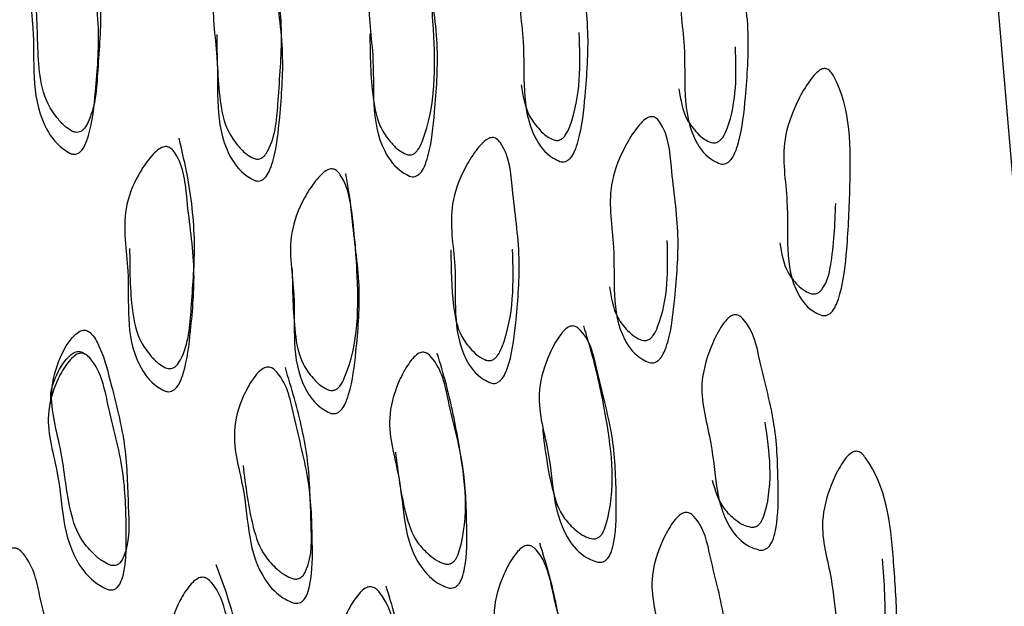
# Model space of a CAD drawing. Units: millimetres. Extents: x 18 to 1436, y 72 to 1488.
# Drawn here: x 247 to 253, y 1061 to 1065 of the extents above; entities that cross this region are included whole.
import ezdxf

# ---------------------------------------------------------------- set-up
doc = ezdxf.new("R2010")
doc.units = ezdxf.units.MM

msp = doc.modelspace()

# ---------------------------------------------------------------- linework, layer by layer
at = {"color": 7, "linetype": 'Continuous', "lineweight": 25, "flags": 128}
msp.add_lwpolyline([(253.1325, 1060.4659), (252.6997, 1062.431), (252.5158, 1064.5853), (252.5837, 1066.8937), (252.9023, 1069.3181), (253.4665, 1071.8189), (254.2668, 1074.3548), (255.2903, 1076.8843), (256.52, 1079.3658), (257.9358, 1081.7587), (259.5145, 1084.0235), (261.2301, 1086.1231), (263.0545, 1088.0231), (264.9576, 1089.6922), (266.9083, 1091.1031), (268.8745, 1092.2325), (270.8239, 1093.062), (272.7246, 1093.5778), (274.5453, 1093.7716), (276.2561, 1093.6401), (277.114, 1093.4374)], dxfattribs=at)
at = {"color": 7, "linetype": 'Continuous', "lineweight": 25}
for points, knots in [([(247.4403, 1063.8974), (247.4455, 1063.8954), (247.4554, 1063.8918), (247.4716, 1063.8918), (247.4864, 1063.8972), (247.5057, 1063.9126), (247.5666, 1064.0184), (247.5767, 1064.2498), (247.6077, 1064.5922), (247.561, 1064.9145), (247.5325, 1065.1381), (247.4911, 1065.2347), (247.4725, 1065.2604), (247.4552, 1065.2718), (247.4423, 1065.2755), (247.4288, 1065.2748), (247.4085, 1065.2675), (247.3515, 1065.2226), (247.2803, 1065.1084), (247.1947, 1064.8841), (247.2556, 1064.5739), (247.2426, 1064.2833), (247.2842, 1064.0717), (247.3514, 1063.9746), (247.3973, 1063.9235), (247.4278, 1063.905), (247.4403, 1063.8974)], [0, 0, 0, 0, 0.00465, 0.008818, 0.013148, 0.01822, 0.031884, 0.135129, 0.253961, 0.386883, 0.463596, 0.478244, 0.48858, 0.492519, 0.496033, 0.499586, 0.503629, 0.514691, 0.566107, 0.634752, 0.753888, 0.875476, 0.93686, 0.969022, 0.987259, 1, 1, 1, 1]), ([(247.4252, 1063.778), (247.4126, 1063.7857), (247.3505, 1063.8239), (247.1989, 1064.0495), (247.2525, 1064.4003), (247.1755, 1064.7698), (247.2558, 1064.9829), (247.3219, 1065.0867), (247.366, 1065.1356), (247.3929, 1065.1562), (247.4135, 1065.1635), (247.4273, 1065.1642), (247.4404, 1065.1604), (247.458, 1065.149), (247.5252, 1065.0544), (247.5406, 1064.8128), (247.5961, 1064.4779), (247.5697, 1064.1496), (247.5483, 1063.9343), (247.5118, 1063.8263), (247.4918, 1063.7932), (247.4721, 1063.7778), (247.4571, 1063.7724), (247.4406, 1063.7723), (247.4305, 1063.776), (247.4252, 1063.778)], [0, 0, 0, 0, 0.0128316, 0.063189, 0.2454998, 0.364599, 0.4332791, 0.4694322, 0.484958, 0.4960924, 0.5001751, 0.5037698, 0.5073228, 0.5112937, 0.521672, 0.6128018, 0.74568, 0.8644636, 0.9484846, 0.9679056, 0.9816057, 0.986709, 0.9910813, 0.9952998, 1, 1, 1, 1]), ([(250.1117, 1063.7328), (250.0992, 1063.7387), (250.0377, 1063.7682), (249.8879, 1063.9728), (249.9401, 1064.3312), (249.8653, 1064.6897), (249.9444, 1064.9134), (250.0092, 1065.0265), (250.0525, 1065.0816), (250.0789, 1065.1061), (250.0992, 1065.1165), (250.1127, 1065.1192), (250.1257, 1065.1174), (250.1431, 1065.1086), (250.2097, 1065.0238), (250.2251, 1064.7848), (250.2797, 1064.4582), (250.2546, 1064.126), (250.2334, 1063.9076), (250.1973, 1063.7939), (250.1775, 1063.7577), (250.158, 1063.7394), (250.1432, 1063.7317), (250.1268, 1063.7293), (250.1169, 1063.7315), (250.1117, 1063.7328)], [0, 0, 0, 0, 0.012821, 0.063229, 0.245481, 0.364546, 0.433284, 0.469485, 0.485047, 0.496194, 0.50028, 0.50386, 0.507384, 0.511316, 0.521611, 0.612609, 0.745789, 0.864328, 0.948363, 0.967857, 0.981599, 0.986711, 0.991085, 0.9953, 1, 1, 1, 1]), ([(250.9917, 1063.7201), (250.9794, 1063.7253), (250.9186, 1063.7513), (250.7697, 1063.9475), (250.8222, 1064.3079), (250.7491, 1064.6618), (250.8276, 1064.8883), (250.8917, 1065.0038), (250.9345, 1065.0607), (250.9606, 1065.0864), (250.9806, 1065.0977), (250.9939, 1065.1012), (251.0068, 1065.1001), (251.024, 1065.0923), (251.0899, 1065.0116), (251.1049, 1064.7741), (251.1583, 1064.4515), (251.1336, 1064.1192), (251.1124, 1063.9005), (251.0766, 1063.7856), (251.0569, 1063.7484), (251.0376, 1063.7292), (251.0229, 1063.7207), (251.0068, 1063.7174), (250.9969, 1063.7191), (250.9917, 1063.7201)], [0, 0, 0, 0, 0.0128431, 0.0631734, 0.2455645, 0.3646279, 0.433326, 0.4695288, 0.4851186, 0.4963176, 0.5004375, 0.5040462, 0.5075853, 0.5115187, 0.5217808, 0.6125389, 0.7459185, 0.864345, 0.9481865, 0.9676772, 0.9814566, 0.9866024, 0.9910166, 0.9952715, 1, 1, 1, 1]), ([(249.2875, 1063.6525), (249.2749, 1063.659), (249.213, 1063.6912), (249.0623, 1063.9016), (249.1151, 1064.2566), (249.0402, 1064.6174), (249.1194, 1064.8373), (249.1844, 1064.9475), (249.2279, 1065.0009), (249.2544, 1065.0243), (249.2747, 1065.0338), (249.2883, 1065.036), (249.3013, 1065.0337), (249.3187, 1065.0241), (249.3853, 1064.9362), (249.3996, 1064.697), (249.4536, 1064.3685), (249.4293, 1064.0384), (249.4089, 1063.8215), (249.3732, 1063.7097), (249.3535, 1063.6744), (249.334, 1063.657), (249.3191, 1063.65), (249.3027, 1063.6483), (249.2927, 1063.651), (249.2875, 1063.6525)], [0, 0, 0, 0, 0.012821, 0.063237, 0.245481, 0.364517, 0.433231, 0.469468, 0.48505, 0.496197, 0.50027, 0.503829, 0.507328, 0.511238, 0.521508, 0.612593, 0.745755, 0.864308, 0.948444, 0.967944, 0.98167, 0.986765, 0.991117, 0.995313, 1, 1, 1, 1]), ([(248.4353, 1063.6297), (248.4226, 1063.6368), (248.3601, 1063.6716), (248.2074, 1063.8888), (248.2608, 1064.2422), (248.1858, 1064.6072), (248.2666, 1064.8239), (248.3329, 1064.9311), (248.3772, 1064.9824), (248.4041, 1065.0045), (248.4248, 1065.0131), (248.4386, 1065.0146), (248.4518, 1065.0117), (248.4694, 1065.0013), (248.5368, 1064.9104), (248.5513, 1064.67), (248.6058, 1064.3386), (248.5799, 1064.0091), (248.5587, 1063.793), (248.5222, 1063.683), (248.5021, 1063.6487), (248.4823, 1063.6322), (248.4673, 1063.6259), (248.4507, 1063.6249), (248.4406, 1063.6281), (248.4353, 1063.6297)], [0, 0, 0, 0, 0.012829, 0.0632, 0.245526, 0.364587, 0.433235, 0.46945, 0.485039, 0.496222, 0.500321, 0.503914, 0.507448, 0.511389, 0.521699, 0.612737, 0.745766, 0.864404, 0.948407, 0.967863, 0.981589, 0.9867, 0.991078, 0.995298, 1, 1, 1, 1]), ([(248.4323, 1063.7499), (248.436, 1063.7487), (248.4432, 1063.7463), (248.4546, 1063.7453), (248.4655, 1063.7469), (248.48, 1063.7528), (248.4966, 1063.7677), (248.5561, 1063.8668), (248.5669, 1064.0973), (248.5988, 1064.4315), (248.5625, 1064.7384), (248.5309, 1064.9212), (248.5204, 1064.9822)], [0, 0, 0, 0, 0.007753, 0.014749, 0.021475, 0.028474, 0.045037, 0.067011, 0.286675, 0.572821, 0.857464, 1, 1, 1, 1]), ([(249.2691, 1063.7719), (249.2749, 1063.7703), (249.2834, 1063.768), (249.2953, 1063.7689), (249.3066, 1063.7717), (249.3203, 1063.7799), (249.341, 1063.8029), (249.4346, 1064.0238), (249.429, 1064.374), (249.3969, 1064.7596), (249.3657, 1064.9403), (249.3553, 1065.0005)], [0, 0, 0, 0, 0.011848, 0.017213, 0.022526, 0.034001, 0.048059, 0.087255, 0.571898, 0.857343, 1, 1, 1, 1]), ([(248.2307, 1064.4291), (248.2322, 1064.3084), (248.2345, 1064.1274), (248.2749, 1063.9155), (248.343, 1063.8222), (248.3886, 1063.7739), (248.4196, 1063.7569), (248.4323, 1063.7499)], [0, 0, 0, 0, 0.499696, 0.749049, 0.874473, 0.948417, 1, 1, 1, 1]), ([(249.07, 1064.4321), (249.0718, 1064.3152), (249.0744, 1064.1384), (249.1131, 1063.9321), (249.1801, 1063.8413), (249.2255, 1063.7944), (249.2564, 1063.7785), (249.2691, 1063.7719)], [0, 0, 0, 0, 0.4914192, 0.742916, 0.8712999, 0.9471929, 1, 1, 1, 1]), ([(250.0785, 1063.8507), (250.0843, 1063.8494), (250.0928, 1063.8475), (250.1046, 1063.8489), (250.1159, 1063.8523), (250.1297, 1063.8612), (250.1504, 1063.8852), (250.2305, 1064.0763), (250.2243, 1064.2661), (250.2186, 1064.4389)], [0, 0, 0, 0, 0.024326, 0.035357, 0.046293, 0.06992, 0.098844, 0.179381, 1, 1, 1, 1]), ([(250.9429, 1063.8363), (250.9486, 1063.8353), (250.9569, 1063.8338), (250.9685, 1063.8358), (250.9796, 1063.8397), (250.9932, 1063.8492), (251.0136, 1063.8738), (251.0848, 1064.045), (251.0798, 1064.2109), (251.0753, 1064.3601)], [0, 0, 0, 0, 0.027358, 0.039798, 0.052127, 0.078673, 0.110981, 0.200461, 1, 1, 1, 1]), ([(251.55, 1062.8895), (251.5379, 1062.8942), (251.4783, 1062.9176), (251.3326, 1063.1045), (251.3853, 1063.4589), (251.316, 1063.8029), (251.3946, 1064.0273), (251.4583, 1064.1426), (251.5008, 1064.2), (251.5262, 1064.2258), (251.5451, 1064.2373), (251.5566, 1064.2413), (251.5679, 1064.2419), (251.583, 1064.2379), (251.6001, 1064.2232), (251.7092, 1064.0341), (251.7084, 1063.6852), (251.6913, 1063.2862), (251.6682, 1063.0701), (251.6331, 1062.9564), (251.6138, 1062.9194), (251.5949, 1062.8999), (251.5805, 1062.8912), (251.5647, 1062.8874), (251.5551, 1062.8888), (251.55, 1062.8895)], [0, 0, 0, 0, 0.012824, 0.063194, 0.24558, 0.36466, 0.433364, 0.469627, 0.485276, 0.496541, 0.500249, 0.503517, 0.506644, 0.509967, 0.518205, 0.529586, 0.745725, 0.864365, 0.948318, 0.967778, 0.981527, 0.986655, 0.991051, 0.995288, 1, 1, 1, 1]), ([(249.8992, 1064.1521), (249.9088, 1064.0929), (249.9234, 1064.0036), (249.9904, 1063.916), (250.0354, 1063.8712), (250.066, 1063.8567), (250.0785, 1063.8507)], [0, 0, 0, 0, 0.494734, 0.747064, 0.896194, 1, 1, 1, 1]), ([(250.7651, 1064.13), (250.7744, 1064.071), (250.7884, 1063.9818), (250.855, 1063.8971), (250.8998, 1063.8545), (250.9303, 1063.8416), (250.9429, 1063.8363)], [0, 0, 0, 0, 0.494579, 0.746947, 0.89599, 1, 1, 1, 1]), ([(250.6025, 1062.6313), (250.5902, 1062.6367), (250.5294, 1062.6633), (250.3812, 1062.8572), (250.4344, 1063.207), (250.3638, 1063.5536), (250.4443, 1063.7733), (250.5095, 1063.8851), (250.5529, 1063.94), (250.5793, 1063.9647), (250.5996, 1063.9755), (250.613, 1063.9786), (250.6259, 1063.9774), (250.6432, 1063.9695), (250.709, 1063.8895), (250.7225, 1063.6575), (250.7736, 1063.3415), (250.7463, 1063.0176), (250.7242, 1062.8046), (250.6877, 1062.6932), (250.6679, 1062.6575), (250.6485, 1062.6391), (250.6338, 1062.6313), (250.6176, 1062.6284), (250.6077, 1062.6303), (250.6025, 1062.6313)], [0, 0, 0, 0, 0.012814, 0.063187, 0.245481, 0.364543, 0.433284, 0.469521, 0.48513, 0.496348, 0.500475, 0.50409, 0.507632, 0.511568, 0.521835, 0.612608, 0.745744, 0.864376, 0.948352, 0.967811, 0.981552, 0.986674, 0.991063, 0.995293, 1, 1, 1, 1]), ([(247.9503, 1062.6029), (247.9556, 1062.6012), (247.9655, 1062.5979), (247.9819, 1062.5984), (247.9967, 1062.6039), (248.0163, 1062.6191), (248.0781, 1062.7223), (248.0901, 1062.9458), (248.1202, 1063.2767), (248.0871, 1063.5896), (248.0413, 1063.7878), (248.0245, 1063.8601)], [0, 0, 0, 0, 0.010065, 0.019111, 0.028516, 0.039518, 0.069086, 0.291436, 0.54723, 0.834856, 1, 1, 1, 1]), ([(249.7312, 1062.5197), (249.7188, 1062.5258), (249.6576, 1062.5558), (249.5098, 1062.7571), (249.565, 1063.1028), (249.4921, 1063.4517), (249.5723, 1063.6673), (249.6378, 1063.776), (249.6813, 1063.8288), (249.7078, 1063.8522), (249.7281, 1063.8619), (249.7417, 1063.8644), (249.7546, 1063.8624), (249.7719, 1063.8536), (249.8377, 1063.77), (249.851, 1063.5376), (249.9029, 1063.2195), (249.8759, 1062.8979), (249.8536, 1062.6866), (249.817, 1062.5772), (249.7971, 1062.5425), (249.7775, 1062.5251), (249.7627, 1062.518), (249.7463, 1062.516), (249.7365, 1062.5184), (249.7312, 1062.5197)], [0, 0, 0, 0, 0.0128088, 0.0632042, 0.245397, 0.3644625, 0.4332217, 0.4694411, 0.4850047, 0.4961437, 0.5002184, 0.503784, 0.50729, 0.511205, 0.5214716, 0.6124442, 0.7457371, 0.8642654, 0.9484054, 0.9679211, 0.9816628, 0.9867636, 0.9911195, 0.9953157, 1, 1, 1, 1]), ([(247.9436, 1062.4761), (247.9309, 1062.4832), (247.8685, 1062.5185), (247.7163, 1062.7329), (247.7719, 1063.0724), (247.7012, 1063.428), (247.7833, 1063.6352), (247.8497, 1063.7372), (247.8939, 1063.7855), (247.9208, 1063.8061), (247.9413, 1063.8138), (247.955, 1063.8148), (247.9681, 1063.8116), (247.9857, 1063.801), (248.0526, 1063.7113), (248.0669, 1063.4778), (248.1202, 1063.1553), (248.0912, 1062.8375), (248.0684, 1062.6296), (248.0311, 1062.5248), (248.0107, 1062.4924), (247.9908, 1062.4771), (247.9757, 1062.4715), (247.9591, 1062.471), (247.9489, 1062.4743), (247.9436, 1062.4761)], [0, 0, 0, 0, 0.012841, 0.063134, 0.245481, 0.364514, 0.433358, 0.469525, 0.485041, 0.496159, 0.500234, 0.503813, 0.507341, 0.511279, 0.52158, 0.61248, 0.745811, 0.864398, 0.948279, 0.967736, 0.981492, 0.98663, 0.991037, 0.995283, 1, 1, 1, 1]), ([(248.8506, 1062.3549), (248.838, 1062.3615), (248.7761, 1062.3941), (248.6261, 1062.6013), (248.682, 1062.9428), (248.6099, 1063.2941), (248.6916, 1063.505), (248.7578, 1063.6102), (248.8019, 1063.6606), (248.8286, 1063.6825), (248.8491, 1063.6911), (248.8628, 1063.6928), (248.8758, 1063.6902), (248.8933, 1063.6805), (248.9597, 1063.5939), (248.9735, 1063.3618), (249.0264, 1063.0423), (248.9982, 1062.7234), (248.9751, 1062.5143), (248.9377, 1062.4076), (248.9174, 1062.3742), (248.8975, 1062.358), (248.8824, 1062.3517), (248.8659, 1062.3505), (248.8559, 1062.3534), (248.8506, 1062.3549)], [0, 0, 0, 0, 0.012829, 0.063157, 0.245412, 0.364461, 0.433301, 0.469486, 0.485006, 0.496112, 0.500177, 0.503744, 0.507261, 0.511193, 0.521497, 0.612494, 0.745683, 0.864368, 0.94841, 0.967859, 0.981581, 0.986693, 0.991071, 0.995294, 1, 1, 1, 1]), ([(248.8412, 1062.4818), (248.847, 1062.4801), (248.8555, 1062.4776), (248.8675, 1062.4781), (248.8789, 1062.4805), (248.8928, 1062.488), (248.914, 1062.5095), (249.011, 1062.7196), (249.0094, 1063.0584), (248.9787, 1063.4321), (248.948, 1063.6078), (248.9377, 1063.6664)], [0, 0, 0, 0, 0.011907, 0.017308, 0.022658, 0.034189, 0.048265, 0.087384, 0.571668, 0.857185, 1, 1, 1, 1]), ([(251.492, 1063.0078), (251.4975, 1063.007), (251.5056, 1063.0059), (251.517, 1063.0083), (251.5279, 1063.0126), (251.5412, 1063.0224), (251.5782, 1063.0694), (251.6154, 1063.2367), (251.6209, 1063.3893), (251.6249, 1063.5023)], [0, 0, 0, 0, 0.028351, 0.041262, 0.054098, 0.081899, 0.115923, 0.345011, 1, 1, 1, 1]), ([(250.5616, 1062.7536), (250.5673, 1062.7525), (250.5756, 1062.7509), (250.5873, 1062.7526), (250.5984, 1062.7561), (250.612, 1062.765), (250.6326, 1062.7886), (250.7097, 1062.9665), (250.7053, 1063.1409), (250.7013, 1063.2992)], [0, 0, 0, 0, 0.025502, 0.037078, 0.048545, 0.073236, 0.103325, 0.186802, 1, 1, 1, 1]), ([(247.7531, 1063.2562), (247.7536, 1063.1422), (247.7543, 1062.9706), (247.7933, 1062.7675), (247.8609, 1062.6753), (247.9071, 1062.6271), (247.9377, 1062.61), (247.9503, 1062.6029)], [0, 0, 0, 0, 0.4941969, 0.7436024, 0.8741406, 0.9481804, 1, 1, 1, 1]), ([(249.5145, 1063.2483), (249.5154, 1063.1451), (249.5168, 1062.9841), (249.553, 1062.7955), (249.6186, 1062.7095), (249.6631, 1062.6652), (249.6935, 1062.6505), (249.706, 1062.6445)], [0, 0, 0, 0, 0.469564, 0.731933, 0.86581, 0.944944, 1, 1, 1, 1]), ([(249.706, 1062.6445), (249.7117, 1062.643), (249.7201, 1062.641), (249.732, 1062.6421), (249.7433, 1062.6451), (249.7571, 1062.6535), (249.7779, 1062.6764), (249.864, 1062.8731), (249.8582, 1063.0709), (249.8529, 1063.2522)], [0, 0, 0, 0, 0.02276, 0.033067, 0.043283, 0.065384, 0.092506, 0.168201, 1, 1, 1, 1]), ([(251.318, 1063.2873), (251.3272, 1063.2302), (251.3412, 1063.1441), (251.4063, 1063.0641), (251.45, 1063.0241), (251.4798, 1063.0125), (251.492, 1063.0078)], [0, 0, 0, 0, 0.4946147, 0.7469799, 0.8960852, 1, 1, 1, 1]), ([(248.6442, 1063.1444), (248.646, 1063.0277), (248.6487, 1062.8526), (248.6825, 1062.6465), (248.7491, 1062.5543), (248.7957, 1062.5056), (248.828, 1062.4887), (248.8412, 1062.4818)], [0, 0, 0, 0, 0.493364, 0.740119, 0.869606, 0.946451, 1, 1, 1, 1]), ([(250.3838, 1063.0457), (250.393, 1062.9871), (250.4069, 1062.8991), (250.4739, 1062.8146), (250.5186, 1062.7722), (250.5491, 1062.759), (250.5616, 1062.7536)], [0, 0, 0, 0, 0.499422, 0.748939, 0.896948, 1, 1, 1, 1]), ([(251.2075, 1061.6041), (251.1944, 1061.6079), (251.1303, 1061.6264), (250.9595, 1061.7953), (250.9752, 1062.1359), (250.865, 1062.4596), (250.9212, 1062.6784), (250.9742, 1062.7922), (251.0116, 1062.8494), (251.0353, 1062.8758), (251.0544, 1062.8882), (251.0675, 1062.8927), (251.0806, 1062.8929), (251.0988, 1062.8872), (251.1737, 1062.8178), (251.213, 1062.5973), (251.3001, 1062.3011), (251.3095, 1061.989), (251.3107, 1061.7833), (251.2864, 1061.673), (251.2705, 1061.6366), (251.253, 1061.6169), (251.239, 1061.6077), (251.223, 1061.6031), (251.2128, 1061.6038), (251.2075, 1061.6041)], [0, 0, 0, 0, 0.0128431, 0.0631734, 0.2455645, 0.3646279, 0.433326, 0.4695288, 0.4851186, 0.4963176, 0.5004375, 0.5040462, 0.5075853, 0.5115187, 0.5217808, 0.6125389, 0.7459185, 0.864345, 0.9481865, 0.9676772, 0.9814566, 0.9866024, 0.9910166, 0.9952715, 1, 1, 1, 1]), ([(247.644, 1061.5224), (247.6494, 1061.5209), (247.6595, 1061.518), (247.6756, 1061.519), (247.6897, 1061.5249), (247.7073, 1061.5403), (247.7567, 1061.6424), (247.7427, 1061.8586), (247.7383, 1062.1798), (247.659, 1062.4782), (247.608, 1062.6858), (247.5572, 1062.7738), (247.5361, 1062.7968), (247.5178, 1062.8064), (247.5046, 1062.8092), (247.4913, 1062.8077), (247.4719, 1062.7997), (247.4199, 1062.7543), (247.3608, 1062.6433), (247.2988, 1062.4286), (247.3908, 1062.1422), (247.4078, 1061.8704), (247.471, 1061.6756), (247.5477, 1061.5891), (247.5986, 1061.5442), (247.6308, 1061.5287), (247.644, 1061.5224)], [0, 0, 0, 0, 0.00465, 0.008818, 0.013148, 0.01822, 0.031884, 0.135129, 0.253961, 0.386883, 0.463596, 0.478244, 0.48858, 0.492519, 0.496033, 0.499586, 0.503629, 0.514691, 0.566107, 0.634752, 0.753888, 0.875476, 0.93686, 0.969022, 0.987259, 1, 1, 1, 1]), ([(250.3187, 1061.538), (250.3056, 1061.5425), (250.2407, 1061.5648), (250.0687, 1061.7427), (250.0842, 1062.0811), (249.9723, 1062.4098), (250.029, 1062.6255), (250.0826, 1062.7366), (250.1206, 1062.7918), (250.1446, 1062.8169), (250.164, 1062.8283), (250.1773, 1062.832), (250.1905, 1062.8314), (250.2089, 1062.8246), (250.2846, 1062.7508), (250.3244, 1062.5287), (250.4127, 1062.2282), (250.4218, 1061.9163), (250.4231, 1061.711), (250.3985, 1061.6022), (250.3824, 1061.5668), (250.3647, 1061.5481), (250.3506, 1061.5397), (250.3344, 1061.536), (250.3241, 1061.5373), (250.3187, 1061.538)], [0, 0, 0, 0, 0.012821, 0.063229, 0.245481, 0.364546, 0.433284, 0.469485, 0.485047, 0.496194, 0.50028, 0.50386, 0.507384, 0.511316, 0.521611, 0.612609, 0.745789, 0.864328, 0.948363, 0.967857, 0.981599, 0.986711, 0.991085, 0.9953, 1, 1, 1, 1]), ([(250.2846, 1061.6665), (250.2906, 1061.6658), (250.2992, 1061.6647), (250.3111, 1061.667), (250.3221, 1061.6711), (250.3349, 1061.6806), (250.3534, 1061.7047), (250.4246, 1061.9239), (250.3837, 1062.2524), (250.3108, 1062.6106), (250.2599, 1062.7762), (250.2429, 1062.8315)], [0, 0, 0, 0, 0.011857, 0.017233, 0.022564, 0.03408, 0.048177, 0.087431, 0.572557, 0.857355, 1, 1, 1, 1]), ([(247.6301, 1061.3891), (247.6168, 1061.3955), (247.5511, 1061.4275), (247.3773, 1061.6288), (247.3943, 1061.9589), (247.2802, 1062.2998), (247.3382, 1062.5037), (247.3932, 1062.6047), (247.4321, 1062.653), (247.4567, 1062.6739), (247.4764, 1062.682), (247.49, 1062.6834), (247.5034, 1062.6807), (247.522, 1062.671), (247.5982, 1062.5863), (247.638, 1062.3611), (247.7273, 1062.0515), (247.7349, 1061.7436), (247.736, 1061.5418), (247.7109, 1061.4391), (247.6945, 1061.4071), (247.6766, 1061.3916), (247.6623, 1061.3857), (247.6459, 1061.3847), (247.6356, 1061.3875), (247.6301, 1061.3891)], [0, 0, 0, 0, 0.012832, 0.063189, 0.2455, 0.364599, 0.433279, 0.469432, 0.484958, 0.496092, 0.500175, 0.50377, 0.507323, 0.511294, 0.521672, 0.612802, 0.74568, 0.864464, 0.948485, 0.967906, 0.981606, 0.986709, 0.991081, 0.9953, 1, 1, 1, 1]), ([(247.3237, 1062.4077), (247.3225, 1062.4154), (247.3151, 1062.4619), (247.3424, 1062.5515), (247.3909, 1062.6403), (247.4412, 1062.6831), (247.4604, 1062.692), (247.4753, 1062.693), (247.4857, 1062.691), (247.496, 1062.6865), (247.5025, 1062.6816), (247.5057, 1062.6791)], [0, 0, 0, 0, 0.068567, 0.41452, 0.780165, 0.855818, 0.913698, 0.937101, 0.958417, 0.978912, 1, 1, 1, 1]), ([(249.4997, 1061.3973), (249.4865, 1061.4024), (249.4211, 1061.4277), (249.2483, 1061.6122), (249.2645, 1061.947), (249.1525, 1062.2783), (249.2093, 1062.4898), (249.2633, 1062.5977), (249.3014, 1062.6509), (249.3255, 1062.6748), (249.3449, 1062.6853), (249.3583, 1062.6883), (249.3716, 1062.6871), (249.39, 1062.6795), (249.4656, 1062.6023), (249.5043, 1062.3797), (249.5921, 1062.0771), (249.6017, 1061.7674), (249.6038, 1061.5638), (249.5797, 1061.4571), (249.5636, 1061.4227), (249.5459, 1061.405), (249.5317, 1061.3974), (249.5154, 1061.3946), (249.5051, 1061.3963), (249.4997, 1061.3973)], [0, 0, 0, 0, 0.012821, 0.063237, 0.245481, 0.364517, 0.433231, 0.469468, 0.48505, 0.496197, 0.50027, 0.503829, 0.507328, 0.511238, 0.521508, 0.612593, 0.745755, 0.864308, 0.948444, 0.967944, 0.98167, 0.986765, 0.991117, 0.995313, 1, 1, 1, 1]), ([(249.4803, 1061.5284), (249.4863, 1061.5274), (249.495, 1061.5259), (249.5068, 1061.5276), (249.5178, 1061.5311), (249.5307, 1061.5398), (249.5491, 1061.5627), (249.6198, 1061.7755), (249.578, 1062.1014), (249.5063, 1062.4589), (249.4567, 1062.6255), (249.4401, 1062.681)], [0, 0, 0, 0, 0.011848, 0.017213, 0.022526, 0.034001, 0.048059, 0.087255, 0.571898, 0.857343, 1, 1, 1, 1]), ([(248.6503, 1061.3148), (248.6369, 1061.3205), (248.571, 1061.3486), (248.3961, 1061.5406), (248.4128, 1061.8734), (248.3007, 1062.2093), (248.3591, 1062.4172), (248.4143, 1062.5219), (248.4532, 1062.5729), (248.4779, 1062.5955), (248.4976, 1062.6049), (248.5112, 1062.6073), (248.5246, 1062.6054), (248.5433, 1062.5969), (248.6197, 1062.5165), (248.6586, 1062.2926), (248.7469, 1061.9868), (248.7551, 1061.6779), (248.7564, 1061.4751), (248.7314, 1061.3703), (248.715, 1061.337), (248.697, 1061.3203), (248.6826, 1061.3134), (248.6662, 1061.3114), (248.6558, 1061.3136), (248.6503, 1061.3148)], [0, 0, 0, 0, 0.012829, 0.0632, 0.245526, 0.364587, 0.433235, 0.46945, 0.485039, 0.496222, 0.500321, 0.503914, 0.507448, 0.511389, 0.521699, 0.612737, 0.745766, 0.864404, 0.948407, 0.967863, 0.981589, 0.9867, 0.991078, 0.995298, 1, 1, 1, 1]), ([(248.6461, 1061.4477), (248.65, 1061.4468), (248.6574, 1061.4451), (248.6689, 1061.445), (248.6796, 1061.4472), (248.6935, 1061.4537), (248.7084, 1061.4686), (248.7575, 1061.5649), (248.7443, 1061.7802), (248.7416, 1062.0941), (248.6739, 1062.3781), (248.6238, 1062.5469), (248.6071, 1062.6032)], [0, 0, 0, 0, 0.007753, 0.014749, 0.021475, 0.028474, 0.045037, 0.067011, 0.286675, 0.572821, 0.857464, 1, 1, 1, 1]), ([(251.1577, 1061.7297), (251.1635, 1061.7293), (251.1721, 1061.7287), (251.1837, 1061.7316), (251.1945, 1061.7363), (251.2072, 1061.7464), (251.2253, 1061.7712), (251.2873, 1061.9629), (251.2612, 1062.1419), (251.2374, 1062.3054)], [0, 0, 0, 0, 0.023932, 0.034814, 0.0456, 0.068822, 0.097084, 0.175359, 1, 1, 1, 1]), ([(250.0171, 1062.2639), (250.0311, 1062.1526), (250.0521, 1061.9857), (250.1131, 1061.796), (250.1891, 1061.7199), (250.239, 1061.682), (250.2714, 1061.671), (250.2846, 1061.6665)], [0, 0, 0, 0, 0.4971901, 0.7459473, 0.8728214, 0.9478055, 1, 1, 1, 1]), ([(249.2106, 1062.1401), (249.2249, 1062.0273), (249.2461, 1061.8588), (249.3073, 1061.6657), (249.3839, 1061.5863), (249.4343, 1061.546), (249.4669, 1061.5335), (249.4803, 1061.5284)], [0, 0, 0, 0, 0.500157, 0.747333, 0.873511, 0.9481, 1, 1, 1, 1]), ([(251.86, 1060.8864), (251.8473, 1060.8896), (251.7844, 1060.9054), (251.617, 1061.0645), (251.633, 1061.3987), (251.5269, 1061.7119), (251.5832, 1061.9285), (251.6358, 1062.0421), (251.6729, 1062.0997), (251.696, 1062.1263), (251.7139, 1062.1389), (251.7252, 1062.1437), (251.7366, 1062.1454), (251.7523, 1062.1432), (251.7712, 1062.1312), (251.9014, 1061.9658), (251.9369, 1061.641), (251.9615, 1061.2686), (251.9608, 1061.0657), (251.9372, 1060.9568), (251.9216, 1060.9206), (251.9045, 1060.9006), (251.8908, 1060.8911), (251.8752, 1060.886), (251.8652, 1060.8863), (251.86, 1060.8864)], [0, 0, 0, 0, 0.012824, 0.063194, 0.24558, 0.36466, 0.433364, 0.469627, 0.485276, 0.496541, 0.500249, 0.503517, 0.506644, 0.509967, 0.518205, 0.529586, 0.745725, 0.864365, 0.948318, 0.967778, 0.981527, 0.986655, 0.991051, 0.995288, 1, 1, 1, 1]), ([(248.3748, 1062.067), (248.3887, 1061.9544), (248.4097, 1061.7858), (248.472, 1061.5912), (248.5496, 1061.5089), (248.6001, 1061.4671), (248.6327, 1061.4534), (248.6461, 1061.4477)], [0, 0, 0, 0, 0.499696, 0.749049, 0.874473, 0.948417, 1, 1, 1, 1]), ([(250.9475, 1061.9867), (250.963, 1061.9326), (250.9864, 1061.8508), (251.0625, 1061.7781), (251.1123, 1061.7426), (251.1444, 1061.7334), (251.1577, 1061.7297)], [0, 0, 0, 0, 0.494579, 0.746947, 0.89599, 1, 1, 1, 1]), ([(250.9293, 1060.5581), (250.9163, 1060.562), (250.8521, 1060.5812), (250.6821, 1060.7478), (250.6987, 1061.0769), (250.5912, 1061.3928), (250.6494, 1061.6042), (250.7035, 1061.714), (250.7416, 1061.769), (250.7657, 1061.7943), (250.785, 1061.8062), (250.7982, 1061.8103), (250.8113, 1061.8103), (250.8296, 1061.8045), (250.9043, 1061.7359), (250.942, 1061.5212), (251.0267, 1061.232), (251.0333, 1060.929), (251.0336, 1060.7295), (251.0087, 1060.6231), (250.9925, 1060.5882), (250.9749, 1060.5695), (250.9608, 1060.5609), (250.9448, 1060.5568), (250.9346, 1060.5576), (250.9293, 1060.5581)], [0, 0, 0, 0, 0.012814, 0.063187, 0.245481, 0.364543, 0.433284, 0.469521, 0.48513, 0.496348, 0.500475, 0.50409, 0.507632, 0.511568, 0.521835, 0.612608, 0.745744, 0.864376, 0.948352, 0.967811, 0.981552, 0.986674, 0.991063, 0.995293, 1, 1, 1, 1]), ([(250.0645, 1060.3811), (250.0514, 1060.3857), (249.9867, 1060.4086), (249.8169, 1060.5832), (249.8355, 1060.908), (249.7258, 1061.2263), (249.7837, 1061.4332), (249.8381, 1061.5395), (249.8763, 1061.5921), (249.9005, 1061.616), (249.9199, 1061.6267), (249.9332, 1061.63), (249.9463, 1061.6293), (249.9646, 1061.6224), (250.0394, 1061.5499), (250.077, 1061.3348), (250.1625, 1061.0435), (250.1695, 1060.7429), (250.1695, 1060.5454), (250.1445, 1060.4412), (250.1282, 1060.4075), (250.1104, 1060.3898), (250.0962, 1060.3821), (250.08, 1060.3789), (250.0698, 1060.3803), (250.0645, 1060.3811)], [0, 0, 0, 0, 0.012809, 0.063204, 0.245397, 0.364462, 0.433222, 0.469441, 0.485005, 0.496144, 0.500218, 0.503784, 0.50729, 0.511205, 0.521472, 0.612444, 0.745737, 0.864265, 0.948405, 0.967921, 0.981663, 0.986764, 0.991119, 0.995316, 1, 1, 1, 1]), ([(250.0375, 1060.5166), (250.0435, 1060.5157), (250.0521, 1060.5145), (250.0639, 1060.5165), (250.0749, 1060.5202), (250.0879, 1060.5291), (250.1064, 1060.552), (250.1784, 1060.7618), (250.1391, 1061.0795), (250.069, 1061.4274), (250.0189, 1061.5887), (250.0022, 1061.6425)], [0, 0, 0, 0, 0.011797, 0.017138, 0.022433, 0.033888, 0.047945, 0.087177, 0.571819, 0.857292, 1, 1, 1, 1]), ([(247.2507, 1060.3702), (247.2374, 1060.3769), (247.1722, 1060.4097), (247.0001, 1060.6085), (247.0189, 1060.9232), (246.9141, 1061.254), (246.9731, 1061.4472), (247.0276, 1061.5427), (247.0659, 1061.5879), (247.09, 1061.6072), (247.1094, 1061.6143), (247.1227, 1061.6153), (247.1358, 1061.6122), (247.1541, 1061.6022), (247.2286, 1061.5181), (247.2666, 1061.3005), (247.3524, 1061.0002), (247.3568, 1060.7052), (247.3567, 1060.5124), (247.3314, 1060.4152), (247.3149, 1060.3852), (247.297, 1060.3711), (247.2827, 1060.3659), (247.2664, 1060.3655), (247.2561, 1060.3686), (247.2507, 1060.3702)], [0, 0, 0, 0, 0.012838, 0.063167, 0.245439, 0.364428, 0.433366, 0.469535, 0.485013, 0.496061, 0.500092, 0.503632, 0.507133, 0.51106, 0.52138, 0.612516, 0.745745, 0.864381, 0.948366, 0.967827, 0.981565, 0.986686, 0.991072, 0.995298, 1, 1, 1, 1]), ([(248.2877, 1060.3529), (248.2931, 1060.3516), (248.3033, 1060.3492), (248.3196, 1060.3506), (248.3338, 1060.3567), (248.3516, 1060.372), (248.4019, 1060.4713), (248.39, 1060.6788), (248.3849, 1060.9874), (248.3189, 1061.2758), (248.2526, 1061.4572), (248.2284, 1061.5233)], [0, 0, 0, 0, 0.010065, 0.019111, 0.028516, 0.039518, 0.069086, 0.291436, 0.54723, 0.834856, 1, 1, 1, 1]), ([(251.8007, 1061.0131), (251.8065, 1061.0129), (251.8148, 1061.0126), (251.8261, 1061.016), (251.8367, 1061.0211), (251.8491, 1061.0315), (251.8816, 1061.0788), (251.9042, 1061.262), (251.8917, 1061.4271), (251.882, 1061.5554)], [0, 0, 0, 0, 0.024818, 0.03612, 0.047357, 0.071693, 0.101478, 0.302019, 1, 1, 1, 1]), ([(248.2829, 1060.2131), (248.2695, 1060.2189), (248.2037, 1060.2476), (248.0294, 1060.4365), (248.0484, 1060.7543), (247.9407, 1061.08), (248.0006, 1061.2776), (248.056, 1061.3767), (248.0949, 1061.4244), (248.1194, 1061.4453), (248.1391, 1061.4537), (248.1526, 1061.4555), (248.166, 1061.4533), (248.1846, 1061.4446), (248.2605, 1061.3654), (248.2991, 1061.1492), (248.3861, 1060.8532), (248.3911, 1060.5568), (248.3906, 1060.3629), (248.3647, 1060.2637), (248.348, 1060.2324), (248.3298, 1060.217), (248.3153, 1060.2109), (248.2988, 1060.2094), (248.2884, 1060.2118), (248.2829, 1060.2131)], [0, 0, 0, 0, 0.0128411, 0.0631343, 0.2454811, 0.3645143, 0.4333579, 0.4695255, 0.4850411, 0.4961586, 0.500234, 0.5038129, 0.5073407, 0.5112791, 0.5215803, 0.6124804, 0.745811, 0.8643978, 0.9482787, 0.9677357, 0.981492, 0.9866296, 0.9910366, 0.9952832, 1, 1, 1, 1]), ([(249.2001, 1060.1619), (249.1868, 1060.1671), (249.1214, 1060.1928), (248.9494, 1060.3738), (248.9688, 1060.6939), (248.8598, 1061.0149), (248.9191, 1061.2166), (248.9743, 1061.319), (249.0131, 1061.3691), (249.0375, 1061.3913), (249.0571, 1061.4008), (249.0706, 1061.4034), (249.0839, 1061.4019), (249.1024, 1061.3941), (249.1778, 1061.3184), (249.2159, 1061.1036), (249.3025, 1060.811), (249.3082, 1060.5134), (249.3075, 1060.3182), (249.2815, 1060.2168), (249.2648, 1060.1845), (249.2467, 1060.1681), (249.2323, 1060.1612), (249.2159, 1060.1589), (249.2056, 1060.1609), (249.2001, 1060.1619)], [0, 0, 0, 0, 0.012829, 0.063157, 0.245412, 0.364461, 0.433301, 0.469486, 0.485006, 0.496112, 0.500177, 0.503744, 0.507261, 0.511193, 0.521497, 0.612494, 0.745683, 0.864368, 0.94841, 0.967859, 0.981581, 0.986693, 0.991071, 0.995294, 1, 1, 1, 1]), ([(249.1889, 1060.3006), (249.1949, 1060.2994), (249.2036, 1060.2978), (249.2155, 1060.2991), (249.2267, 1060.3022), (249.2398, 1060.3101), (249.2586, 1060.3314), (249.333, 1060.5326), (249.2953, 1060.8462), (249.2252, 1061.1908), (249.176, 1061.3519), (249.1597, 1061.4056)], [0, 0, 0, 0, 0.011907, 0.017308, 0.022658, 0.034189, 0.048265, 0.087384, 0.571668, 0.857185, 1, 1, 1, 1])]:
    msp.add_open_spline(points, degree=3, knots=knots, dxfattribs=at)

doc.saveas('drawing.dxf')
